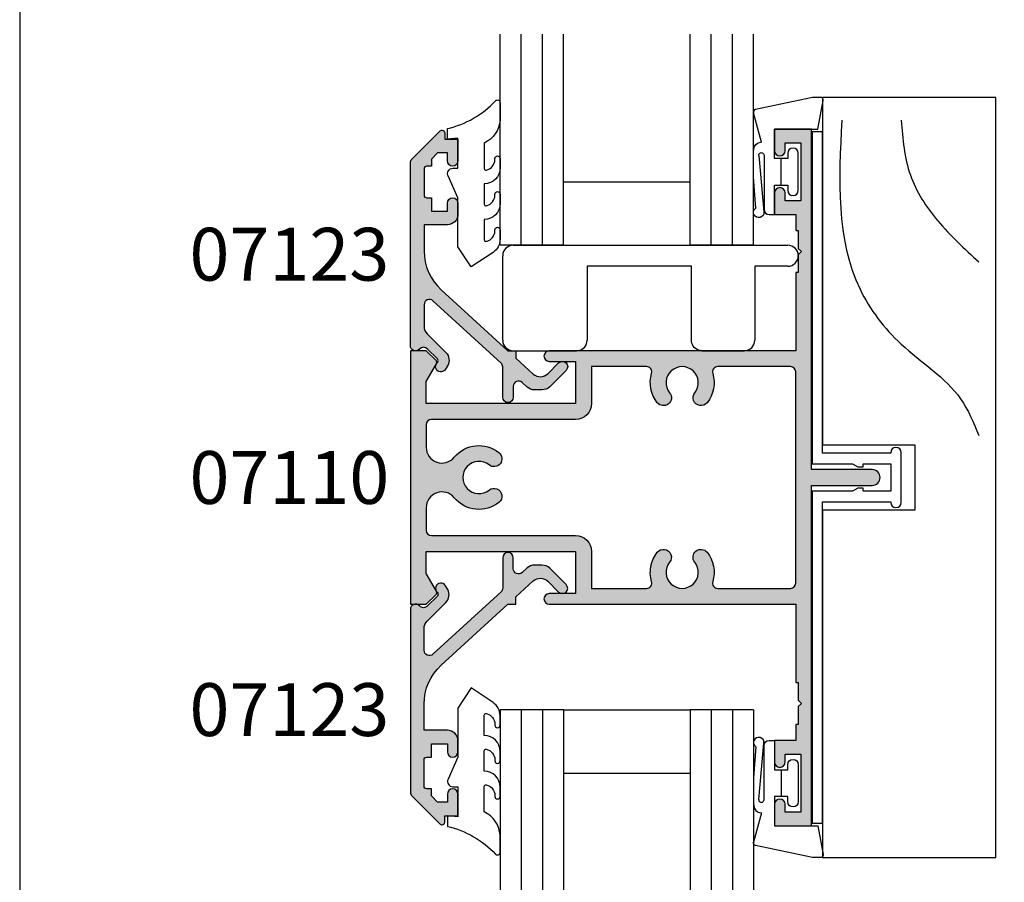
# Model space of a CAD drawing. Units: millimetres. Extents: x 0 to 354, y 0 to 482.
# Drawn here: x 0 to 93, y 214 to 296 of the extents above; entities that cross this region are included whole.
import ezdxf
from ezdxf.enums import TextEntityAlignment as Align

# ---------------------------------------------------------------- set-up
doc = ezdxf.new("R2010")
doc.units = ezdxf.units.MM
doc.layers.get('0').update_dxf_attribs({"plot": 0})
for name, color, linetype in [('APL Hatch', 253, 'Continuous'), ('APL Joinery', 2, 'Continuous'), ('APL Notes', 7, 'Continuous'), ('CK_LEVEL_1', 7, 'Continuous')]:
    doc.layers.add(name, color=color, linetype=linetype)
doc.styles.add('Arial-Bold', font='arialbd.ttf')

# ---------------------------------------------------------------- blocks, each defined once
blk = doc.blocks.new('07110', base_point=(402.4316715941655, 365.0275869373002))
at = {"layer": 'APL Hatch'}
h = blk.add_hatch(color=256, dxfattribs=at)
edge = h.paths.add_edge_path(flags=16)
edge.add_arc((426.4066715941656, 357.4756118843754), 0.749999999999536, -38.71929732222338, 141.2807026777773, ccw=False)
edge.add_arc((428.181671594165, 356.0525869373001), 1.524999999999632, 141.2807026777508, 398.7192973222159)
edge.add_arc((429.9566715941654, 357.4756118843754), 0.7500000000003975, 38.71929732223958, 218.7192973222423, ccw=False)
edge.add_arc((428.1816715941662, 356.0525869373006), 3.024999999999272, -16.904667743909272, 38.719297322235775, ccw=False)
edge.add_arc((431.5543559849735, 355.0275869373007), 0.4999999999999954, 163.0953322560883, 270)
edge.add_line((431.5543559849735, 354.5275869373007), (438.4316715941655, 354.5275869373007))
edge.add_arc((438.4316715941655, 355.0275869373007), 0.5, 270, 360)
edge.add_line((438.9316715941655, 355.0275869373007), (438.9316715941655, 375.0275869372998))
edge.add_arc((438.4316715941655, 375.0275869372998), 0.5, 0, 90)
edge.add_line((438.4316715941655, 375.5275869372998), (431.5543559849735, 375.5275869372998))
edge.add_arc((431.5543559849738, 375.0275869372992), 0.5000000000005116, 90.00000000003908, 196.9046677439527)
edge.add_arc((428.1816715941658, 374.0025869372993), 3.024999999999449, -38.719297322245325, 16.904667743899495, ccw=False)
edge.add_arc((429.9566715941654, 372.5795619902232), 0.749999999999536, 141.28070267778, 321.28070267777724, ccw=False)
edge.add_arc((428.1816715941661, 374.0025869372985), 1.524999999999623, 321.2807026777478, 578.7192973222159)
edge.add_arc((426.4066715941656, 372.5795619902232), 0.7500000000004419, -141.280702677757, 38.71929732223958, ccw=False)
edge.add_arc((428.1816715941666, 374.0025869372989), 3.025000000001251, 163.0953322560839, 218.7192973222292, ccw=False)
edge.add_arc((424.8089872033574, 375.0275869372997), 0.5000000000000876, 343.0953322560982, 449.999999999987)
edge.add_line((424.8089872033575, 375.5275869372998), (419.5816715941651, 375.5275869372998))
edge.add_line((419.5816715941651, 375.5275869372998), (419.5816715941651, 372.0275869372979))
edge.add_arc((418.0816715941651, 372.0275869372979), 1.5, -90, 0, ccw=False)
edge.add_line((418.0816715941651, 370.5275869372979), (404.4316715941655, 370.5275869372979))
edge.add_arc((404.4316715941655, 370.0275869372979), 0.5, 90, 180)
edge.add_line((403.9316715941655, 370.0275869372979), (403.9316715941655, 367.895621978926))
edge.add_arc((405.4316715941656, 367.8956219789261), 1.500000000000057, 180.0000000000022, 320.667486588044)
edge.add_arc((408.9316715941657, 365.0275869373004), 3.024999999999364, 51.280702677748025, 140.6674865880431, ccw=False)
edge.add_arc((410.3546965412418, 366.8025869372995), 0.7499999999999356, -128.71929732222878, 51.28070267777389, ccw=False)
edge.add_arc((408.9316715941659, 365.0275869372998), 1.524999999999889, 51.28070267774213, 308.7192973222365)
edge.add_arc((410.3546965412419, 363.2525869372992), 0.7500000000008146, -51.280702677776674, 128.7192973222335, ccw=False)
edge.add_arc((408.9316715941663, 365.0275869372992), 3.025000000000621, 219.3325134119607, 308.71929732223316, ccw=False)
edge.add_arc((405.4316715941655, 362.1595518956725), 1.499999999999982, 39.33251341196213, 180)
edge.add_line((403.9316715941655, 362.1595518956725), (403.9316715941655, 360.0275869373007))
edge.add_arc((404.4316715941655, 360.0275869373007), 0.5, 180, 270)
edge.add_line((404.4316715941655, 359.5275869373007), (418.0816715941651, 359.5275869373007))
edge.add_arc((418.0816715941651, 358.0275869373007), 1.5, 0, 90, ccw=False)
edge.add_line((419.5816715941651, 358.0275869373007), (419.5816715941651, 354.5275869373007))
edge.add_line((419.5816715941651, 354.5275869373007), (424.8089872033575, 354.5275869373007))
edge.add_arc((424.8089872033578, 355.0275869373003), 0.4999999999996021, 269.9999999999609, 376.9046677438757)
edge.add_arc((428.1816715941652, 356.0525869372993), 3.024999999999449, 141.2807026777547, 196.9046677438995, ccw=False)
edge = h.paths.add_edge_path()
edge.add_line((404.8584482894621, 376.1008102420022), (403.9316715941655, 377.0275869372998))
edge.add_line((403.9316715941655, 377.0275869372998), (402.4316715941655, 377.0275869372998))
edge.add_line((402.4316715941655, 377.0275869372998), (402.4316715941655, 353.0275869373007))
edge.add_line((402.4316715941655, 353.0275869373007), (403.9316715941655, 353.0275869373007))
edge.add_line((403.9316715941655, 353.0275869373007), (404.8584482894617, 353.9543636325969))
edge.add_arc((404.6816715941656, 354.1311403278936), 0.2499999999997206, 314.9999999999079, 389.9999999999023)
edge.add_line((404.8981779451116, 354.2561403278931), (403.9316715941655, 355.9301784335701))
edge.add_line((403.9316715941655, 355.9301784335701), (403.9316715941655, 358.0275869373007))
edge.add_line((403.9316715941655, 358.0275869373007), (418.0816715941651, 358.0275869373007))
edge.add_line((418.0816715941651, 358.0275869373007), (418.0816715941651, 354.0275869373007))
edge.add_line((418.0816715941651, 354.0275869373007), (415.5816715941651, 354.0275869373007))
edge.add_arc((415.5816715941651, 353.5275869373007), 0.5, 90, 270)
edge.add_line((415.5816715941651, 353.0275869373007), (438.9316715941655, 353.0275869373007))
edge.add_line((438.9316715941655, 353.0275869373007), (438.9316715941655, 345.6275869373001))
edge.add_line((438.9316715941655, 345.6275869373001), (439.1816715941655, 345.6275869373001))
edge.add_line((439.1816715941655, 345.6275869373001), (439.1816715941655, 343.9275869373003))
edge.add_line((439.1816715941655, 343.9275869373003), (439.4816715941666, 343.6275869373001))
edge.add_line((439.4816715941666, 343.6275869373001), (439.1816715941655, 343.3275869372999))
edge.add_line((439.1816715941655, 343.3275869372999), (439.1816715941655, 341.6275869373001))
edge.add_line((439.1816715941655, 341.6275869373001), (438.9316715941655, 341.6275869373001))
edge.add_line((438.9316715941655, 341.6275869373001), (438.9316715941655, 340.1275869373001))
edge.add_line((438.9316715941655, 340.1275869373001), (436.9316715941655, 340.1275869373001))
edge.add_line((436.9316715941655, 340.1275869373001), (436.9316715941655, 338.0775869372999))
edge.add_arc((437.4316715941655, 338.0775869372999), 0.5, 180, 360)
edge.add_line((437.9316715941655, 338.0775869372999), (437.9316715941655, 338.8275869372999))
edge.add_line((437.9316715941655, 338.8275869372999), (439.4316715941655, 338.8275869372999))
edge.add_line((439.4316715941655, 338.8275869372999), (439.4316715941654, 333.3275869372999))
edge.add_line((439.4316715941654, 333.3275869372999), (437.9316715941654, 333.3275869372999))
edge.add_line((437.9316715941654, 333.3275869372999), (437.9316715941654, 334.0775869372999))
edge.add_arc((437.4316715941654, 334.0775869372999), 0.5, 0, 180)
edge.add_line((436.9316715941654, 334.0775869372999), (436.9316715941654, 332.0275869373007))
edge.add_line((436.9316715941654, 332.0275869373007), (440.4316715941654, 332.0275869373007))
edge.add_line((440.4316715941654, 332.0275869373007), (440.4316715941655, 364.2775869372979))
edge.add_line((440.4316715941655, 364.2775869372979), (446.1816715941655, 364.2775869372998))
edge.add_arc((446.1816715941655, 365.0275869372998), 0.75, 270, 450)
edge.add_line((446.1816715941655, 365.7775869372998), (440.4316715941655, 365.7775869372998))
edge.add_line((440.4316715941655, 365.7775869372998), (440.4316715941655, 398.0275869372998))
edge.add_line((440.4316715941655, 398.0275869372998), (436.9316715941655, 398.0275869372998))
edge.add_line((436.9316715941655, 398.0275869372998), (436.9316715941655, 395.9775869372987))
edge.add_arc((437.4316715941655, 395.9775869372987), 0.5, 180, 360)
edge.add_line((437.9316715941655, 395.9775869372987), (437.9316715941655, 396.7275869372987))
edge.add_line((437.9316715941655, 396.7275869372987), (439.4316715941655, 396.7275869372987))
edge.add_line((439.4316715941655, 396.7275869372987), (439.4316715941655, 391.2275869372987))
edge.add_line((439.4316715941655, 391.2275869372987), (437.9316715941655, 391.2275869372987))
edge.add_line((437.9316715941655, 391.2275869372987), (437.9316715941655, 391.9775869372987))
edge.add_arc((437.4316715941655, 391.9775869372987), 0.5, 0, 180)
edge.add_line((436.9316715941655, 391.9775869372987), (436.9316715941655, 389.9275869372994))
edge.add_line((436.9316715941655, 389.9275869372994), (438.9316715941655, 389.9275869372994))
edge.add_line((438.9316715941655, 389.9275869372994), (438.9316715941655, 388.4275869372994))
edge.add_line((438.9316715941655, 388.4275869372994), (439.1816715941655, 388.4275869372994))
edge.add_line((439.1816715941655, 388.4275869372994), (439.1816715941655, 386.7275869372987))
edge.add_line((439.1816715941655, 386.7275869372987), (439.4816715941666, 386.4275869372994))
edge.add_line((439.4816715941666, 386.4275869372994), (439.1816715941655, 386.1275869372983))
edge.add_line((439.1816715941655, 386.1275869372983), (439.1816715941655, 384.4275869372994))
edge.add_line((439.1816715941655, 384.4275869372994), (438.9316715941655, 384.4275869372994))
edge.add_line((438.9316715941655, 384.4275869372994), (438.9316715941655, 377.0275869372998))
edge.add_line((438.9316715941655, 377.0275869372998), (415.5816715941651, 377.0275869372998))
edge.add_arc((415.5816715941651, 376.5275869372998), 0.5, 90, 270)
edge.add_line((415.5816715941651, 376.0275869372998), (418.0816715941651, 376.0275869372998))
edge.add_line((418.0816715941651, 376.0275869372998), (418.0816715941651, 372.0275869372998))
edge.add_line((418.0816715941651, 372.0275869372998), (403.9316715941655, 372.0275869372998))
edge.add_line((403.9316715941655, 372.0275869372998), (403.9316715941655, 374.1249954410285))
edge.add_line((403.9316715941655, 374.1249954410285), (404.8981779451111, 375.7990335467055))
edge.add_arc((404.6816715941652, 375.9240335467059), 0.2499999999999941, 329.9999999999089, 404.9999999998987)
at = {"layer": 'APL Joinery', "linetype": 'Continuous'}
for points in [[(404.8584482894621, 376.1008102420022), (403.9316715941655, 377.0275869372998), (402.4316715941655, 377.0275869372998), (402.4316715941655, 353.0275869373007), (403.9316715941655, 353.0275869373007), (404.8584482894617, 353.9543636325969, 0.3394542588633509), (404.8981779451116, 354.2561403278931), (403.9316715941655, 355.9301784335701), (403.9316715941655, 358.0275869373007), (418.0816715941651, 358.0275869373007), (418.0816715941651, 354.0275869373007), (415.5816715941651, 354.0275869373007, 0.9999999999999999), (415.5816715941651, 353.0275869373007), (438.9316715941655, 353.0275869373007), (438.9316715941655, 345.6275869373001), (439.1816715941655, 345.6275869373001), (439.1816715941655, 343.9275869373003), (439.4816715941666, 343.6275869373001), (439.1816715941655, 343.3275869372999), (439.1816715941655, 341.6275869373001), (438.9316715941655, 341.6275869373001), (438.9316715941655, 340.1275869373001), (436.9316715941655, 340.1275869373001), (436.9316715941655, 338.0775869372999, 0.9999999999999999), (437.9316715941655, 338.0775869372999), (437.9316715941655, 338.8275869372999), (439.4316715941655, 338.8275869372999), (439.4316715941654, 333.3275869372999), (437.9316715941654, 333.3275869372999), (437.9316715941654, 334.0775869372999, 0.9999999999999999), (436.9316715941654, 334.0775869372999), (436.9316715941654, 332.0275869373007), (440.4316715941654, 332.0275869373007), (440.4316715941655, 364.2775869372979), (446.1816715941655, 364.2775869372998, 0.9999999999999999), (446.1816715941655, 365.7775869372998), (440.4316715941655, 365.7775869372998), (440.4316715941655, 398.0275869372998), (436.9316715941655, 398.0275869372998), (436.9316715941655, 395.9775869372987, 0.9999999999999999), (437.9316715941655, 395.9775869372987), (437.9316715941655, 396.7275869372987), (439.4316715941655, 396.7275869372987), (439.4316715941655, 391.2275869372987), (437.9316715941655, 391.2275869372987), (437.9316715941655, 391.9775869372987, 0.9999999999999999), (436.9316715941655, 391.9775869372987), (436.9316715941655, 389.9275869372994), (438.9316715941655, 389.9275869372994), (438.9316715941655, 388.4275869372994), (439.1816715941655, 388.4275869372994), (439.1816715941655, 386.7275869372987), (439.4816715941666, 386.4275869372994), (439.1816715941655, 386.1275869372983), (439.1816715941655, 384.4275869372994), (438.9316715941655, 384.4275869372994), (438.9316715941655, 377.0275869372998), (415.5816715941651, 377.0275869372998, 0.9999999999999999), (415.5816715941651, 376.0275869372998), (418.0816715941651, 376.0275869372998), (418.0816715941651, 372.0275869372998), (403.9316715941655, 372.0275869372998), (403.9316715941655, 374.1249954410285), (404.8981779451111, 375.7990335467055, 0.3394542588633833)], [(425.821506759001, 357.9447409878065, -1.000000000000022), (426.9918364293302, 357.0064827809443, 2.083394336380303), (429.3715067590003, 357.0064827809436, -0.9999999999999999), (430.5418364293306, 357.9447409878073, -0.2475859549385178), (431.0759610359227, 355.1729770082227, 0.5035199589280133), (431.5543559849735, 354.5275869373007), (438.4316715941655, 354.5275869373007, 0.414213562373095), (438.9316715941655, 355.0275869373007), (438.9316715941655, 375.0275869372998, 0.414213562373095), (438.4316715941655, 375.5275869372998), (431.5543559849735, 375.5275869372998, 0.5035199589280025), (431.0759610359226, 374.8821968663767, -0.2475859549385176), (430.54183642933, 372.1104328867921, -0.9999999999999999), (429.3715067590007, 373.0486910936543, 2.083394336380362), (426.9918364293308, 373.048691093655, -0.9999999999999999), (425.8215067590004, 372.1104328867913, -0.2475859549385162), (425.2873821524083, 374.8821968663777, 0.5035199589278685), (424.8089872033575, 375.5275869372998), (419.5816715941651, 375.5275869372998), (419.5816715941651, 372.0275869372979, -0.414213562373095), (418.0816715941651, 370.5275869372979), (404.4316715941655, 370.5275869372979, 0.414213562373095), (403.9316715941655, 370.0275869372979), (403.9316715941655, 367.895621978926, 0.7045568313917638), (406.5918925886409, 366.9448921308733, -0.411082294649555), (410.8238256446731, 367.3877517724644, -0.9999999999999999), (409.8855674378104, 366.2174221021346, 2.08339433638105), (409.8855674378099, 363.8377517724647, -1.000000000000058), (410.8238256446738, 362.6674221021336, -0.4110822946494462), (406.5918925886407, 363.1102817437254, 0.7045568313917339), (403.9316715941655, 362.1595518956725), (403.9316715941655, 360.0275869373007, 0.414213562373095), (404.4316715941655, 359.5275869373007), (418.0816715941651, 359.5275869373007, -0.414213562373095), (419.5816715941651, 358.0275869373007), (419.5816715941651, 354.5275869373007), (424.8089872033575, 354.5275869373007, 0.5035199589280068), (425.2873821524084, 355.1729770082219, -0.2475859549385176)]]:
    blk.add_lwpolyline(points, format="xyb", close=True, dxfattribs=at)
blk = doc.blocks.new('6Glass', base_point=(101.8368839708302, 399.4111348733001))
at = {"layer": 'APL Joinery', "color": 7}
for p, q in [((89.33688397083029, 412.4111348732999), (95.33688397083029, 412.4111348732999)), ((89.33688397083029, 412.4111348732999), (89.33688397083029, 392.4111348732999)), ((95.33688397083029, 412.4111348732999), (95.33688397083029, 392.4111348732999))]:
    blk.add_line(p, q, dxfattribs=at)
at = {"layer": 'APL Joinery', "color": 8}
for p, q in [((91.33688397083029, 412.4111348732999), (91.33688397083029, 392.4111348732999)), ((93.33688397083029, 412.4111348732999), (93.33688397083029, 392.4111348732999))]:
    blk.add_line(p, q, dxfattribs=at)
blk = doc.blocks.new('9010604', base_point=(-20.17351297792279, 130.681482016425))
at = {"layer": 'APL Joinery', "color": 252}
for points in [[(-21.17351297755486, 131.6862565917625, 0.149906020253322), (-16.6016365851351, 134.3235541767276)], [(-17.67351297792268, 130.3216344391317), (-17.67351297792259, 127.9076182450579, 0.493145426031304), (-17.48469012115723, 127.7627293711144), (-17.41469393282016, 127.7814847932528, 0.3394542588633749), (-16.67351297792268, 128.7474106195419), (-16.6735129779228, 128.8441344391318)], [(-17.67351297792268, 126.4621344391317), (-17.6735129779226, 124.5323917506806, 0.493145426031304), (-17.48469012115701, 124.3875028767373), (-17.41469393282017, 124.4062582988755, 0.3394542588633749), (-16.67351297792269, 125.3721841251646), (-16.6735129779228, 125.4689079447544)], [(-17.67351297792269, 123.0869079447544), (-17.6735129779226, 121.1571652563035, 0.493145426031304), (-17.48469012115724, 121.01227638236), (-17.41469393282017, 121.0310318044982, 0.3394542588633749), (-16.67351297792269, 121.9969576307872), (-16.6735129779228, 122.0936814503773)]]:
    blk.add_lwpolyline(points, format="xyb", dxfattribs=at)
at = {"layer": 'APL Joinery', "color": 252, "extrusion": (0, 0, -1)}
for points in [[(16.60163658520416, 134.3235541766534, 0.6709480368361744), (16.17351297792268, 134.1481347349457)], [(16.17351297792542, 132.4795000512256, 0.2679491924311239), (17.67351297795257, 130.3216344391176)], [(16.67351297792268, 128.8441344391318, 0.9999999999999999), (16.17351297792268, 128.8441344391318)], [(21.10930520105035, 127.2276565962311, 0.543279747118861), (20.65273625983471, 127.931482016425)], [(16.17351297792268, 127.9621344391317, 0.414213562373095), (17.67351297792268, 126.4621344391317)], [(16.67351297792269, 125.4689079447544, 0.9999999999999999), (16.17351297792269, 125.4689079447544)], [(16.17351297792269, 124.5869079447544, 0.414213562373095), (17.67351297792269, 123.0869079447544)], [(16.67351297792269, 122.0936814503771, 0.9999999999999999), (16.17351297792269, 122.0936814503771)], [(16.17351297792269, 121.2116814503773, 0.2513102605358356), (16.84402567435407, 119.9619011443961)]]:
    blk.add_lwpolyline(points, format="xyb", dxfattribs=at)
at = {"layer": 'APL Joinery', "color": 252}
for points in [[(-16.17351297792268, 134.1481347349457), (-16.1735129779228, 132.4795000512589)], [(-20.65273625983471, 127.931482016425), (-20.1735129779228, 127.931482016425), (-20.1735129779228, 130.7814820164249), (-21.1735129779228, 130.681482016425), (-21.1735129779228, 131.6862565916782)], [(-16.17351297792268, 128.8441344391318), (-16.1735129779228, 127.9621344391317)], [(-16.84402567440342, 119.9619011443634), (-18.92388950453384, 118.5814820164251), (-20.1735129779228, 120.4886926987968), (-20.1735129779228, 125.1314820164251), (-21.10930520105367, 127.2276565962382)], [(-16.17351297792268, 125.4689079447544), (-16.1735129779228, 124.5869079447544)], [(-16.17351297792269, 122.0936814503771), (-16.1735129779228, 121.2116814503773)]]:
    blk.add_lwpolyline(points, dxfattribs=at)
blk = doc.blocks.new('9700158', base_point=(174.0833845896645, 209.1838914698199))
at = {"layer": 'APL Joinery', "color": 8}
for points in [[(170.0844615237555, 210.7276577405251, -1.04753852347487), (170.5833845896645, 210.7508376296199), (170.5833845896645, 205.6338914698199, 0.414213562373095), (171.0833845896645, 205.1338914698199), (171.5833845896645, 205.1338914698199), (171.5833845896645, 207.9338914698199), (172.8333845896645, 207.9338914698199), (172.8333845896645, 207.4338914698199, 0.9999999999999999), (173.8333845896645, 207.4338914698199), (173.8333845896645, 210.9338914698199, 0.9999999999999999), (172.8333845896645, 210.9338914698199), (172.8333845896645, 210.4338914698199), (171.5833845896645, 210.4338914698199), (171.5833845896645, 213.2338914698199), (175.6833845896646, 213.2338914698199), (176.1792862290088, 215.9388095026067, 0.4683749459846007), (175.9333845896646, 216.2338914698199), (175.1833845896646, 216.2338914698199), (169.7838326132251, 215.081328357083, 0.4325719375873471), (169.5919031330923, 214.7715835957442)], [(170.0844615238645, 210.7276577404199), (170.5812307214826, 205.3929768350096, -1.732050807568851), (169.7943127780645, 205.7545845650199), (169.5990464418646, 208.6720902866199), (169.5856905330646, 209.0611154212198), (169.5833845896645, 211.1173474922199), (169.6471993674646, 211.4735521188198), (169.6839086074646, 211.5745025288198), (169.7450906740646, 211.6876893520199), (169.8123909474646, 211.7702851420198), (169.9286368740645, 211.8651173452199), (170.0142917672645, 211.9171221018198), (170.1427741072645, 211.9630086518199), (170.2804337572645, 211.9905405818199), (170.3333845896645, 212.0043371268199), (169.5919031330645, 214.7715835956199)]]:
    blk.add_lwpolyline(points, format="xyb", dxfattribs=at)
blk.add_lwpolyline([(172.2085048132645, 207.9338914698199), (172.2085048132645, 210.4338914698199)], dxfattribs=at)
blk = doc.blocks.new('07123', base_point=(458.3656891128131, 292.4876175000117))
at = {"layer": 'APL Hatch'}
h = blk.add_hatch(color=256, dxfattribs=at)
edge = h.paths.add_edge_path()
edge.add_arc((459.8656891128155, 306.8876175000127), 0.5000000000000442, 44.99999999992173, 224.9999999999217, ccw=False)
edge.add_line((460.2192425034093, 307.2411708906055), (461.7727958940024, 305.6876175000123))
edge.add_arc((461.0656891128158, 304.9805107188258), 1.000000000000008, 0, 45, ccw=False)
edge.add_line((462.0656891128158, 304.9805107188258), (462.0656891128158, 304.2353124947367))
edge.add_arc((461.0656891128159, 304.2353124947379), 0.9999999999999432, 317.56535368975875, 359.9999999999316, ccw=False)
edge.add_line((461.8037365730718, 303.5605636922864), (461.359809858115, 303.074991901237))
edge.add_arc((461.7288335882434, 302.7376175000117), 0.5000000000000033, 137.5653536898278, 270)
edge.add_line((461.7288335882434, 302.2376175000117), (462.7656891128166, 302.2376175000117))
edge.add_arc((462.7656891128166, 301.7376175000117), 0.5, -90, 90, ccw=False)
edge.add_line((462.7656891128166, 301.2376175000117), (459.900363635333, 301.2376175000117))
edge.add_arc((459.9003636353319, 300.7376175000115), 0.5000000000002274, 89.99999999987624, 137.5653536897021)
edge.add_line((459.5313399052041, 301.0749919012378), (453.6345243070663, 294.6249919012381))
edge.add_arc((454.0035480371938, 294.2876175000124), 0.4999999999996426, 137.5653536897282, 269.9999999998893)
edge.add_line((454.0035480371928, 293.7876175000128), (456.0544192755945, 293.7876175000128))
edge.add_arc((456.0544192755947, 294.7876175000129), 1.000000000000114, 269.9999999999902, 314.9999999999885)
edge.add_line((456.7615260567812, 294.0805107188261), (458.5416894616387, 295.8606741236834))
edge.add_arc((459.2487962428249, 295.1535673424968), 0.9999999999998473, 59.99999999997732, 134.9999999999862, ccw=False)
edge.add_line((459.7487962428252, 296.0195927462809), (460.1156891128133, 295.8077670490304))
edge.add_arc((459.8656891128134, 295.3747543471383), 0.4999999999998649, -137.277633466903, 59.99999999999858, ccw=False)
edge.add_arc((459.3147017581562, 294.8659194672341), 0.2499999999996247, 42.72236653332015, 135.0000000002211)
edge.add_line((459.1379250628591, 295.0426961625298), (458.1813745377661, 294.0861456374358))
edge.add_arc((458.5349279283586, 293.7325922468425), 0.4999999999994413, 134.9999999999263, 224.9999999999171)
edge.add_line((458.1813745377652, 293.3790388562501), (458.2192425034102, 293.341170890605))
edge.add_arc((457.8656891128169, 292.9876175000117), 0.500000000000004, -90, 45, ccw=False)
edge.add_line((457.8656891128169, 292.4876175000117), (440.5727954482293, 292.4876175000117))
edge.add_arc((440.5727954482293, 292.9876175000117), 0.5, 224.9999999999862, 270.0000000000065, ccw=False)
edge.add_line((440.2192420576359, 292.6340641094185), (437.5424653623389, 295.3108408047155))
edge.add_arc((437.7192420576352, 295.487617500012), 0.2499999999997207, 90.00000000002609, 225.0000000000368, ccw=False)
edge.add_line((437.7192420576351, 295.7376175000118), (438.3300891105549, 295.7376175000117))
edge.add_line((438.3300891105549, 295.7376175000117), (438.3300891105549, 296.9876175000117))
edge.add_line((438.3300891105549, 296.9876175000117), (440.3800891105541, 296.9876175000117))
edge.add_arc((440.3800891105541, 296.4876175000117), 0.5, -90, 90, ccw=False)
edge.add_line((440.3800891105541, 295.9876175000117), (439.6300891105541, 295.9876175000117))
edge.add_line((439.6300891105541, 295.9876175000117), (439.6300891105541, 295.0616946875852))
edge.add_line((439.6300891105541, 295.0616946875852), (440.2041662981276, 294.4876175000117))
edge.add_line((440.2041662981276, 294.4876175000117), (440.8800891105541, 294.4876175000117))
edge.add_line((440.8800891105541, 294.4876175000117), (440.8800891105541, 294.0376175000128))
edge.add_arc((441.1300891105541, 294.0376175000128), 0.25, 180, 270)
edge.add_line((441.1300891105541, 293.7876175000128), (443.6300891105541, 293.7876175000128))
edge.add_arc((443.6300891105541, 294.0376175000128), 0.25, 270, 360)
edge.add_line((443.8800891105541, 294.0376175000128), (443.8800891105541, 294.4876175000117))
edge.add_line((443.8800891105541, 294.4876175000117), (445.1300891105541, 294.4876175000117))
edge.add_line((445.1300891105541, 294.4876175000117), (445.1300891105541, 295.9876175000117))
edge.add_line((445.1300891105541, 295.9876175000117), (444.3800891105541, 295.9876175000117))
edge.add_arc((444.3800891105541, 296.4876175000117), 0.5, 90, 270, ccw=False)
edge.add_line((444.3800891105541, 296.9876175000117), (445.4300891105552, 296.9876175000117))
edge.add_arc((445.4300891105552, 295.9876175000117), 1, 0, 90, ccw=False)
edge.add_line((446.4300891105552, 295.9876175000117), (446.4300891105552, 293.7876175000129))
edge.add_line((446.4300891105552, 293.7876175000129), (448.9041058039487, 293.7876175000128))
edge.add_arc((448.9041058039508, 298.7876175000114), 4.999999999998579, 269.9999999999765, 317.5653536898046)
edge.add_line((452.5943431052322, 295.4138734877578), (458.3656891128169, 301.7266335070253))
edge.add_line((458.3656891128169, 301.7266335070253), (458.3656891128169, 302.4876175000117))
edge.add_line((458.3656891128169, 302.4876175000117), (459.0614072957281, 302.4876175000117))
edge.add_line((459.0614072957281, 302.4876175000117), (460.564055138064, 304.1312297890104))
edge.add_arc((459.8260076778072, 304.8059785914612), 1.000000000000083, 317.565353689823, 404.9999999999954)
edge.add_line((460.5331144589939, 305.5130853726477), (459.5121357222217, 306.5340641094199))
at = {"layer": 'APL Joinery', "linetype": 'Continuous'}
blk.add_lwpolyline([(459.5121357222217, 306.5340641094199, -0.9999999999999797), (460.2192425034093, 307.2411708906055), (461.7727958940024, 305.6876175000123, -0.198912367379658), (462.0656891128158, 304.9805107188258), (462.0656891128158, 304.2353124947367, -0.1873013852563519), (461.8037365730718, 303.5605636922864), (461.359809858115, 303.074991901237, 0.6521072359563518), (461.7288335882434, 302.2376175000117), (462.7656891128166, 302.2376175000117, -0.9999999999999999), (462.7656891128166, 301.2376175000117), (459.900363635333, 301.2376175000117, 0.2105751711947796), (459.5313399052041, 301.0749919012378), (453.6345243070663, 294.6249919012381, 0.6521072359563481), (454.0035480371928, 293.7876175000128), (456.0544192755945, 293.7876175000128, 0.1989123673796545), (456.7615260567812, 294.0805107188261), (458.5416894616387, 295.8606741236834, -0.3394542588634284), (459.7487962428252, 296.0195927462809), (460.1156891128133, 295.8077670490304, -1.163404169897045), (459.498364209708, 295.0355310938692, 0.4259052264678403), (459.1379250628591, 295.0426961625298), (458.1813745377661, 294.0861456374358, 0.414213562373095), (458.1813745377652, 293.3790388562501), (458.2192425034102, 293.341170890605, -0.6681786379192989), (457.8656891128169, 292.4876175000117), (440.5727954482293, 292.4876175000117, -0.1989123673797416), (440.2192420576359, 292.6340641094185), (437.5424653623389, 295.3108408047155, -0.6681786379193669), (437.7192420576351, 295.7376175000118), (438.3300891105549, 295.7376175000117), (438.3300891105549, 296.9876175000117), (440.3800891105541, 296.9876175000117, -0.9999999999999999), (440.3800891105541, 295.9876175000117), (439.6300891105541, 295.9876175000117), (439.6300891105541, 295.0616946875852), (440.2041662981276, 294.4876175000117), (440.8800891105541, 294.4876175000117), (440.8800891105541, 294.0376175000128, 0.414213562373095), (441.1300891105541, 293.7876175000128), (443.6300891105541, 293.7876175000128, 0.414213562373095), (443.8800891105541, 294.0376175000128), (443.8800891105541, 294.4876175000117), (445.1300891105541, 294.4876175000117), (445.1300891105541, 295.9876175000117), (444.3800891105541, 295.9876175000117, -0.9999999999999999), (444.3800891105541, 296.9876175000117), (445.4300891105552, 296.9876175000117, -0.414213562373095), (446.4300891105552, 295.9876175000117), (446.4300891105552, 293.7876175000129), (448.9041058039487, 293.7876175000128, 0.2105751711947817), (452.5943431052322, 295.4138734877578), (458.3656891128169, 301.7266335070253), (458.3656891128169, 302.4876175000117), (459.0614072957281, 302.4876175000117), (460.564055138064, 304.1312297890104, 0.4011595793581357), (460.5331144589939, 305.5130853726477)], format="xyb", close=True, dxfattribs=at)
blk = doc.blocks.new('07123Glaze')
at = {"layer": 'APL Joinery', "color": 7}
for p, q in [((14.50000000000006, 16), (26.50000000000006, 16)), ((14.50000000000006, 10), (26.50000000000006, 10))]:
    blk.add_line(p, q, dxfattribs=at)
at = {"layer": 'APL Joinery'}
for name, p, rotation in [('6Glass', (2.000000000000142, 22.99999999999989), 180), ('6Glass', (20.00000000000014, 22.99999999999977), 180), ('07123', (0, 0), 270)]:
    blk.add_blockref(name, p, dxfattribs=dict(at, rotation=rotation))
for name, p in [('9010604', (4.5, 20.03560000225832)), ('9700158', (37, 16.94999999999891))]:
    blk.add_blockref(name, p, dxfattribs=at)
blk = doc.blocks.new('9700183', base_point=(164.2655056947639, 209.5498052339528))
at = {"layer": 'APL Joinery', "color": 8, "linetype": 'Continuous'}
for p, q in [((137.510013698268, 219.5498052339528), (163.5155056947639, 219.5498052339528)), ((136.510013698268, 210.5498052339528), (136.510013698268, 218.5498052339528)), ((154.390505694763, 217.5498052339528), (144.5100136982689, 217.5498052339528)), ((144.5100136982689, 217.5498052339528), (144.5100136982689, 210.5498052339528)), ((154.390505694763, 210.5498269079292), (154.390505694763, 217.5498052339528)), ((163.5155056947639, 217.5498052339528), (160.390505694763, 217.5498052339528)), ((160.390505694763, 217.5498052339528), (160.390505694763, 210.5498052339528)), ((137.510013698268, 209.5498052339528), (143.5100136982689, 209.5498052339528)), ((155.390505694763, 209.5498052339528), (159.390505694763, 209.5498052339528))]:
    blk.add_line(p, q, dxfattribs=at)
at = {"layer": 'APL Joinery', "color": 8, "linetype": 'Continuous', "extrusion": (0, 0, -1)}
blk.add_lwpolyline([(-155.390505694763, 209.5498052339528), (-155.0643158023475, 209.6045008621683), (-154.9182468886593, 209.6683450665494), (-154.7655269284425, 209.7691630572139), (-154.6559448734486, 209.871261758037), (-154.5562854548812, 209.998372958818), (-154.4781057732813, 210.1405042148394), (-154.4273660507568, 210.2808019041324), (-154.39668240654, 210.438829309706), (-154.390505694763, 210.5498032879872)], dxfattribs=at)
at = {"layer": 'APL Joinery', "color": 8, "linetype": 'Continuous'}
for centre, start, end in [((137.510013698268, 218.5498052339528), 90, 180), ((163.5155056947639, 218.5498052339528), 270, 90), ((137.510013698268, 210.5498052339528), 180, 270), ((143.5100136982689, 210.5498052339528), 270, 0), ((159.390505694763, 210.5498052339528), 270, 0)]:
    blk.add_arc(centre, 1, start, end, dxfattribs=at)
blk = doc.blocks.new('07123GlazeS')
at = {"layer": 'APL Joinery'}
for name, p in [('07123Glaze', (0, 0)), ('9700183', (36.5, 0))]:
    blk.add_blockref(name, p, dxfattribs=at)
blk = doc.blocks.new('9700530', base_point=(559.2908553915317, 166.067763171617))
at = {"layer": 'APL Joinery', "color": 8, "linetype": 'Continuous'}
blk.add_lwpolyline([(561.2908553915333, 168.4177631716161, 0.9999999999999999), (560.2908553915333, 168.4177631716161), (560.2908553915333, 168.3677631716172), (553.8408553915317, 168.3677631716172), (553.8408553915317, 198.817763171617), (552.8408553915317, 198.817763171617), (552.8408553915317, 167.3677631716172), (556.6712401492616, 167.3677631716172), (557.1908553915321, 167.0677631716179), (557.6908553915321, 167.0677631716179), (557.6908553915321, 167.3677631716172), (560.2908553915324, 167.3677631716172), (560.2908553915324, 164.7677631716168), (557.6908553915321, 164.7677631716177), (557.6908553915321, 165.0677631716179), (557.1908553915321, 165.0677631716179), (556.6712401492616, 164.7677631716168), (552.8408553915317, 164.7677631716168), (552.8408553915317, 133.317763171617), (553.8408553915317, 133.317763171617), (553.8408553915317, 163.7677631716168), (560.2908553915324, 163.7677631716174), (560.2908553915333, 163.7177631716185, 0.9999999999999999), (561.2908553915333, 163.7177631716187)], format="xyb", close=True, dxfattribs=at)
blk = doc.blocks.new('Timber Profile 25', base_point=(209.6164237995315, 317.9675138987147))
at = {"layer": 'APL Joinery', "color": 8}
for points in [[(215.2451153019892, 284.1373654873264), (213.5136504668309, 300.1457469875986), (209.6178548923458, 305.3376545081521), (203.9905944827024, 310.5295620287056), (202.2591296475441, 313.9908335375992)], [(209.6178548923458, 284.1373654873264), (208.7521226778474, 289.3292730078799), (206.1549252220291, 293.6558626512101), (202.2591296475441, 297.5497930987153)]]:
    blk.add_spline(points, degree=3, dxfattribs=at)
at = {"layer": 'CK_LEVEL_1', "color": 3, "linetype": 'Continuous'}
blk.add_lwpolyline([(217.0664237995331, 321.0675138987145), (217.0664237995331, 353.967513898715), (200.6664237995344, 353.967513898715), (200.6664237995344, 281.967513898715), (217.0664237995331, 281.967513898715), (217.0664237995322, 314.8675138987165), (208.3164237995313, 314.8675138987156), (208.3164237995313, 321.0675138987136)], close=True, dxfattribs=at)

msp = doc.modelspace()

# ---------------------------------------------------------------- linework, layer by layer
msp.add_lwpolyline([(-8.078504833974876e-07, 482.000000110887), (-8.078504833974876e-07, 1.108869582822081e-07), (353.9999991921495, 1.108869582822081e-07), (353.9999991921495, 482.000000110887)], close=True)

# ---------------------------------------------------------------- block references
at = {"layer": 'APL Joinery'}
for name, p in [('07123GlazeS', (37.0135523983879, 264.5470221231346)), ('07110', (37.0135523983879, 252.5470221231351)), ('9700530', (81.5135523983879, 252.5470221231346))]:
    msp.add_blockref(name, p, dxfattribs=at)
at = {"layer": 'APL Joinery', "rotation": 180}
msp.add_blockref('Timber Profile 25', (83.51355239838949, 252.547022123135), dxfattribs=at)
at = {"layer": 'APL Joinery', "extrusion": (0, 0, -1), "zscale": -1, "rotation": 180}
msp.add_blockref('07123Glaze', (-37.01355239838784, 240.5470221231336), dxfattribs=at)

# ---------------------------------------------------------------- texts
at = {"layer": 'APL Notes', "style": 'Arial-Bold'}
for s, p in [('07123', (35.0135523983879, 271.1934689554247)), ('07110', (35.0135523983879, 250.0470221231351)), ('07123', (35.01355239838784, 228.0664415226118))]:
    msp.add_text(s, height=5, dxfattribs=at).set_placement(p, align=Align.RIGHT)

doc.saveas('drawing.dxf')
